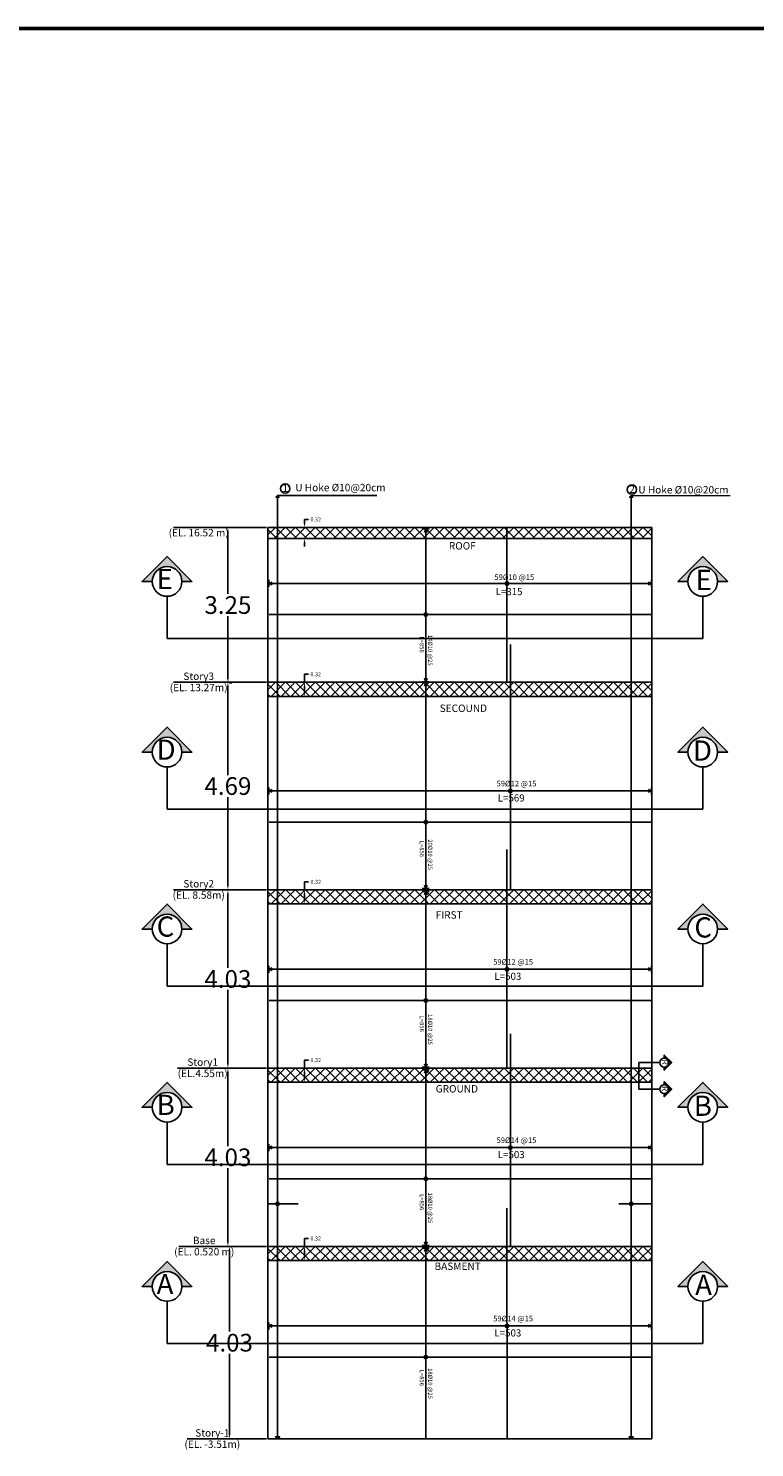
# Model space of a CAD drawing. Units: millimetres. Extents: x 4472 to 5705, y 620 to 1080.
# Drawn here: x 4848 to 4881, y 1016 to 1080 of the extents above; entities that cross this region are included whole.
import ezdxf
from ezdxf.enums import TextEntityAlignment as Align

# ---------------------------------------------------------------- set-up
doc = ezdxf.new("R2010")
doc.units = ezdxf.units.MM
for name, color, linetype in [('3DIM', 13, 'Continuous'), ('CONCRETEEDGES', 3, 'Continuous'), ('COVER', 7, 'Continuous'), ('DIMLINES', 7, 'Continuous'), ('General', 7, 'Continuous'), ('REBARCALLS', 21, 'Continuous'), ('REBARS', 1, 'Continuous')]:
    doc.layers.add(name, color=color, linetype=linetype)
doc.styles.get("Standard").update_dxf_attribs({"font": 'arial.ttf'})
doc.styles.add('TNROMAN', font='Times New Roman')
doc.dimstyles.get("Standard").update_dxf_attribs({"dimtxt": 0.18, "dimasz": 0.18, "dimexe": 0.18, "dimexo": 0.0625, "dimgap": 0.09, "dimtad": 0, "dimtih": 1, "dimtoh": 1, "dimdec": 4, "dimzin": 0, "dimdsep": 46, "dimtxsty": 'Standard', "dimcen": 0.09, "dimadec": 0, "dimazin": 0, "dimtfac": 1, "dimtdec": 4, "dimtofl": 0, "dimtmove": 0, "dimatfit": 3, "dimfxl": 1, "dimtolj": 1, "dimtzin": 0, "dimarcsym": 0})

# ---------------------------------------------------------------- blocks, each defined once
blk = doc.blocks.new('*D225')
at = {"layer": 'Defpoints', "color": 0, "transparency": 16777216}
for p in [(4857.441, 1024.63), (4859.176, 1024.63), (4859.176, 1015.93)]:
    blk.add_point(p, dxfattribs=at)
at = {"layer": 'DIMLINES', "color": 0, "lineweight": -2, "transparency": 16777216}
for p, q in [((4859.113, 1024.63), (4857.261, 1024.63)), ((4857.441, 1024.45), (4857.441, 1020.779)), ((4857.441, 1016.11), (4857.441, 1019.782)), ((4859.113, 1015.93), (4857.261, 1015.93))]:
    blk.add_line(p, q, dxfattribs=at)
at = {"layer": 'DIMLINES', "color": 0, "transparency": 16777216}
for points in [[(4857.411, 1024.45), (4857.471, 1024.45), (4857.441, 1024.63)], [(4857.411, 1016.11), (4857.471, 1016.11), (4857.441, 1015.93)]]:
    blk.add_solid(points, dxfattribs=at)
at = {"layer": 'DIMLINES', "color": 0, "transparency": 16777216, "insert": (4857.441, 1020.28), "char_height": 0.18, "attachment_point": 5}
blk.add_mtext('\\A1;{\\H4.44444x;4.03}', dxfattribs=at)
blk = doc.blocks.new('*D226')
at = {"layer": 'Defpoints', "color": 0, "transparency": 16777216}
for p in [(4857.371, 1032.69), (4859.176, 1032.69), (4859.176, 1024.63)]:
    blk.add_point(p, dxfattribs=at)
at = {"layer": 'DIMLINES', "color": 0, "lineweight": -2, "transparency": 16777216}
for p, q in [((4859.113, 1032.69), (4857.191, 1032.69)), ((4857.371, 1032.51), (4857.371, 1029.159)), ((4857.371, 1024.81), (4857.371, 1028.162)), ((4859.113, 1024.63), (4857.191, 1024.63))]:
    blk.add_line(p, q, dxfattribs=at)
at = {"layer": 'DIMLINES', "color": 0, "transparency": 16777216}
for points in [[(4857.341, 1032.51), (4857.401, 1032.51), (4857.371, 1032.69)], [(4857.341, 1024.81), (4857.401, 1024.81), (4857.371, 1024.63)]]:
    blk.add_solid(points, dxfattribs=at)
at = {"layer": 'DIMLINES', "color": 0, "transparency": 16777216, "insert": (4857.371, 1028.66), "char_height": 0.18, "width": 0.76911, "attachment_point": 5}
blk.add_mtext('\\A1;{\\H4.44444x;4.03}', dxfattribs=at)
blk = doc.blocks.new('*D227')
at = {"layer": 'Defpoints', "color": 0, "transparency": 16777216}
for p in [(4857.371, 1040.75), (4859.176, 1040.75), (4859.176, 1032.69)]:
    blk.add_point(p, dxfattribs=at)
at = {"layer": 'DIMLINES', "color": 0, "lineweight": -2, "transparency": 16777216}
for p, q in [((4859.113, 1040.75), (4857.191, 1040.75)), ((4857.371, 1040.57), (4857.371, 1037.219)), ((4857.371, 1032.87), (4857.371, 1036.222)), ((4859.113, 1032.69), (4857.191, 1032.69))]:
    blk.add_line(p, q, dxfattribs=at)
at = {"layer": 'DIMLINES', "color": 0, "transparency": 16777216}
for points in [[(4857.341, 1040.57), (4857.401, 1040.57), (4857.371, 1040.75)], [(4857.341, 1032.87), (4857.401, 1032.87), (4857.371, 1032.69)]]:
    blk.add_solid(points, dxfattribs=at)
at = {"layer": 'DIMLINES', "color": 0, "transparency": 16777216, "insert": (4857.371, 1036.72), "char_height": 0.18, "attachment_point": 5}
blk.add_mtext('\\A1;{\\H4.44444x;4.03}', dxfattribs=at)
blk = doc.blocks.new('*D157')
at = {"layer": 'Defpoints', "color": 0, "transparency": 16777216}
for p in [(4857.371, 1050.13), (4859.176, 1050.13), (4857.371, 1040.75)]:
    blk.add_point(p, dxfattribs=at)
at = {"layer": 'DIMLINES', "color": 0, "lineweight": -2, "transparency": 16777216}
for p, q in [((4859.113, 1050.13), (4857.191, 1050.13)), ((4857.371, 1049.95), (4857.371, 1045.939)), ((4857.371, 1040.93), (4857.371, 1044.942)), ((4857.433, 1040.75), (4857.551, 1040.75))]:
    blk.add_line(p, q, dxfattribs=at)
at = {"layer": 'DIMLINES', "color": 0, "transparency": 16777216}
for points in [[(4857.341, 1049.95), (4857.401, 1049.95), (4857.371, 1050.13)], [(4857.341, 1040.93), (4857.401, 1040.93), (4857.371, 1040.75)]]:
    blk.add_solid(points, dxfattribs=at)
at = {"layer": 'DIMLINES', "color": 0, "transparency": 16777216, "insert": (4857.371, 1045.44), "char_height": 0.18, "attachment_point": 5}
blk.add_mtext('\\A1;{\\H4.44444x;4.69}', dxfattribs=at)
blk = doc.blocks.new('*D228')
at = {"layer": 'Defpoints', "color": 0, "transparency": 16777216}
for p in [(4857.371, 1057.13), (4859.176, 1057.13), (4857.368, 1050.112)]:
    blk.add_point(p, dxfattribs=at)
at = {"layer": 'DIMLINES', "color": 0, "lineweight": -2, "transparency": 16777216}
for p, q in [((4859.113, 1057.13), (4857.191, 1057.13)), ((4857.371, 1056.95), (4857.371, 1054.12)), ((4857.371, 1050.292), (4857.371, 1053.122)), ((4857.43, 1050.112), (4857.551, 1050.112))]:
    blk.add_line(p, q, dxfattribs=at)
at = {"layer": 'DIMLINES', "color": 0, "transparency": 16777216}
for points in [[(4857.341, 1056.95), (4857.401, 1056.95), (4857.371, 1057.13)], [(4857.341, 1050.292), (4857.401, 1050.292), (4857.371, 1050.112)]]:
    blk.add_solid(points, dxfattribs=at)
at = {"layer": 'DIMLINES', "color": 0, "transparency": 16777216, "insert": (4857.371, 1053.621), "char_height": 0.18, "attachment_point": 5}
blk.add_mtext('\\A1;{\\H4.44444x;3.25}', dxfattribs=at)
blk = doc.blocks.new('*D210')
at = {"layer": 'Defpoints', "color": 0, "transparency": 16777216}
for p in [(4860.837, 1057.13), (4861.181, 1056.63), (4861.34, 1057.13)]:
    blk.add_point(p, dxfattribs=at)
at = {"layer": 'DIMLINES', "color": 0, "lineweight": -2, "transparency": 16777216}
for p, q in [((4860.837, 1057.31), (4860.837, 1057.49)), ((4860.837, 1057.49), (4861.017, 1057.49)), ((4861.277, 1057.13), (4860.657, 1057.13)), ((4861.119, 1056.63), (4860.657, 1056.63)), ((4860.837, 1056.45), (4860.837, 1056.27))]:
    blk.add_line(p, q, dxfattribs=at)
at = {"layer": 'DIMLINES', "color": 0, "transparency": 16777216}
for points in [[(4860.807, 1057.31), (4860.867, 1057.31), (4860.837, 1057.13)], [(4860.807, 1056.45), (4860.867, 1056.45), (4860.837, 1056.63)]]:
    blk.add_solid(points, dxfattribs=at)
at = {"layer": 'DIMLINES', "color": 0, "transparency": 16777216, "insert": (4861.34, 1057.49), "char_height": 0.18, "attachment_point": 5}
blk.add_mtext('\\A1;0.32', dxfattribs=at)
blk = doc.blocks.new('*D211')
at = {"layer": 'Defpoints', "color": 0, "transparency": 16777216}
for p in [(4860.837, 1050.13), (4861.34, 1050.13), (4861.181, 1049.49)]:
    blk.add_point(p, dxfattribs=at)
at = {"layer": 'DIMLINES', "color": 0, "lineweight": -2, "transparency": 16777216}
for p, q in [((4861.277, 1050.13), (4860.657, 1050.13)), ((4860.837, 1050.13), (4860.837, 1050.49)), ((4860.837, 1050.49), (4861.017, 1050.49)), ((4861.119, 1049.49), (4860.657, 1049.49)), ((4860.837, 1049.67), (4860.837, 1049.95))]:
    blk.add_line(p, q, dxfattribs=at)
at = {"layer": 'DIMLINES', "color": 0, "transparency": 16777216}
for points in [[(4860.807, 1049.95), (4860.867, 1049.95), (4860.837, 1050.13)], [(4860.807, 1049.67), (4860.867, 1049.67), (4860.837, 1049.49)]]:
    blk.add_solid(points, dxfattribs=at)
at = {"layer": 'DIMLINES', "color": 0, "transparency": 16777216, "insert": (4861.34, 1050.49), "char_height": 0.18, "attachment_point": 5}
blk.add_mtext('\\A1;0.32', dxfattribs=at)
blk = doc.blocks.new('*D212')
at = {"layer": 'Defpoints', "color": 0, "transparency": 16777216}
for p in [(4860.837, 1040.75), (4861.34, 1040.75), (4861.181, 1040.11)]:
    blk.add_point(p, dxfattribs=at)
at = {"layer": 'DIMLINES', "color": 0, "lineweight": -2, "transparency": 16777216}
for p, q in [((4860.837, 1040.75), (4860.837, 1041.11)), ((4860.837, 1041.11), (4861.017, 1041.11)), ((4861.277, 1040.75), (4860.657, 1040.75)), ((4860.837, 1040.29), (4860.837, 1040.57)), ((4861.119, 1040.11), (4860.657, 1040.11))]:
    blk.add_line(p, q, dxfattribs=at)
at = {"layer": 'DIMLINES', "color": 0, "transparency": 16777216}
for points in [[(4860.807, 1040.57), (4860.867, 1040.57), (4860.837, 1040.75)], [(4860.807, 1040.29), (4860.867, 1040.29), (4860.837, 1040.11)]]:
    blk.add_solid(points, dxfattribs=at)
at = {"layer": 'DIMLINES', "color": 0, "transparency": 16777216, "insert": (4861.34, 1041.11), "char_height": 0.18, "attachment_point": 5}
blk.add_mtext('\\A1;0.32', dxfattribs=at)
blk = doc.blocks.new('*D213')
at = {"layer": 'Defpoints', "color": 0, "transparency": 16777216}
for p in [(4860.837, 1032.69), (4861.34, 1032.69), (4861.181, 1032.05)]:
    blk.add_point(p, dxfattribs=at)
at = {"layer": 'DIMLINES', "color": 0, "lineweight": -2, "transparency": 16777216}
for p, q in [((4860.837, 1032.69), (4860.837, 1033.05)), ((4860.837, 1033.05), (4861.017, 1033.05)), ((4861.277, 1032.69), (4860.657, 1032.69)), ((4860.837, 1032.23), (4860.837, 1032.51)), ((4861.119, 1032.05), (4860.657, 1032.05))]:
    blk.add_line(p, q, dxfattribs=at)
at = {"layer": 'DIMLINES', "color": 0, "transparency": 16777216}
for points in [[(4860.807, 1032.51), (4860.867, 1032.51), (4860.837, 1032.69)], [(4860.807, 1032.23), (4860.867, 1032.23), (4860.837, 1032.05)]]:
    blk.add_solid(points, dxfattribs=at)
at = {"layer": 'DIMLINES', "color": 0, "transparency": 16777216, "insert": (4861.34, 1033.05), "char_height": 0.18, "attachment_point": 5}
blk.add_mtext('\\A1;0.32', dxfattribs=at)
blk = doc.blocks.new('*D214')
at = {"layer": 'Defpoints', "color": 0, "transparency": 16777216}
for p in [(4860.837, 1024.63), (4861.34, 1024.63), (4861.181, 1023.99)]:
    blk.add_point(p, dxfattribs=at)
at = {"layer": 'DIMLINES', "color": 0, "lineweight": -2, "transparency": 16777216}
for p, q in [((4861.277, 1024.63), (4860.657, 1024.63)), ((4860.837, 1024.63), (4860.837, 1024.99)), ((4860.837, 1024.99), (4861.017, 1024.99)), ((4860.837, 1024.17), (4860.837, 1024.45)), ((4861.119, 1023.99), (4860.657, 1023.99))]:
    blk.add_line(p, q, dxfattribs=at)
at = {"layer": 'DIMLINES', "color": 0, "transparency": 16777216}
for points in [[(4860.807, 1024.45), (4860.867, 1024.45), (4860.837, 1024.63)], [(4860.807, 1024.17), (4860.867, 1024.17), (4860.837, 1023.99)]]:
    blk.add_solid(points, dxfattribs=at)
at = {"layer": 'DIMLINES', "color": 0, "transparency": 16777216, "insert": (4861.34, 1024.99), "char_height": 0.18, "attachment_point": 5}
blk.add_mtext('\\A1;0.32', dxfattribs=at)

msp = doc.modelspace()

# ---------------------------------------------------------------- hatches: boundary and pattern name
h = msp.add_hatch(color=256)
h.dxf.hatch_style = 1
h.paths.add_polyline_path([(4859.61403, 1058.56942), (4859.68746, 1058.49599), (4859.5406, 1058.49599)])
h = msp.add_hatch(color=256)
h.dxf.hatch_style = 1
h.paths.add_polyline_path([(4875.59978, 1058.56545), (4875.67321, 1058.49202), (4875.52635, 1058.49202)])
h = msp.add_hatch()
h.set_pattern_fill('ANSI37', color=256, scale=0.1)
h.set_pattern_definition([(45, (-3018.62928, -3227.11566), (-0.224506403, 0.224506403), []), (135, (-3018.62928, -3227.11566), (-0.224506403, -0.224506403), [])])
h.paths.add_polyline_path([(4871.27863, 1057.13032), (4859.17583, 1057.13032), (4859.17583, 1056.63032), (4871.27863, 1056.63032)])
h.paths.add_polyline_path([(4876.53583, 1057.13032), (4871.27863, 1057.13032), (4871.27863, 1056.63032), (4876.53583, 1056.63032)])
h = msp.add_hatch(color=256)
h.dxf.hatch_style = 1
h.paths.add_polyline_path([(4854.61965, 1055.81232), (4853.49263, 1054.68531), (4853.94934, 1054.68531, -1), (4855.28996, 1054.68531), (4855.74667, 1054.68531)])
h = msp.add_hatch(color=256)
h.dxf.hatch_style = 1
h.paths.add_polyline_path([(4877.71145, 1054.68531), (4878.16815, 1054.68531, -1), (4879.50878, 1054.68531), (4879.96548, 1054.68531), (4878.83846, 1055.81232)])
h = msp.add_hatch()
h.set_pattern_fill('ANSI37', color=256, scale=0.1)
h.set_pattern_definition([(45, (-3018.62928, -3234.11566), (-0.224506403, 0.224506403), []), (135, (-3018.62928, -3234.11566), (-0.224506403, -0.224506403), [])])
h.paths.add_polyline_path([(4871.27863, 1050.13032), (4859.17583, 1050.13032), (4859.17583, 1049.49032), (4871.27863, 1049.49032)])
h.paths.add_polyline_path([(4876.53583, 1050.13032), (4871.27863, 1050.13032), (4871.27863, 1049.49032), (4876.53583, 1049.49032)])
h = msp.add_hatch(color=256)
h.dxf.hatch_style = 1
h.paths.add_polyline_path([(4854.61965, 1048.09865), (4853.49263, 1046.97163), (4853.94934, 1046.97163, -1), (4855.28996, 1046.97163), (4855.74667, 1046.97163)])
h = msp.add_hatch(color=256)
h.dxf.hatch_style = 1
h.paths.add_polyline_path([(4877.71145, 1046.97163), (4878.16815, 1046.97163, -1), (4879.50878, 1046.97163), (4879.96548, 1046.97163), (4878.83846, 1048.09865)])
h = msp.add_hatch()
h.set_pattern_fill('ANSI37', color=256, scale=0.1)
h.set_pattern_definition([(45, (-3018.62928, -3243.49566), (-0.224506403, 0.224506403), []), (135, (-3018.62928, -3243.49566), (-0.224506403, -0.224506403), [])])
h.paths.add_polyline_path([(4871.27863, 1040.75032), (4859.17583, 1040.75032), (4859.17583, 1040.11032), (4871.27863, 1040.11032)])
h.paths.add_polyline_path([(4876.53583, 1040.75032), (4871.27863, 1040.75032), (4871.27863, 1040.11032), (4876.53583, 1040.11032)])
h = msp.add_hatch(color=256)
h.dxf.hatch_style = 1
h.paths.add_polyline_path([(4854.61965, 1040.10545), (4853.49263, 1038.97844), (4853.94934, 1038.97844, -1), (4855.28996, 1038.97844), (4855.74667, 1038.97844)])
h = msp.add_hatch(color=256)
h.dxf.hatch_style = 1
h.paths.add_polyline_path([(4877.71145, 1038.97844), (4878.16815, 1038.97844, -1), (4879.50878, 1038.97844), (4879.96548, 1038.97844), (4878.83846, 1040.10545)])
h = msp.add_hatch(color=256)
h.dxf.hatch_style = 1
h.paths.add_polyline_path([(4877.09498, 1033.27902), (4877.09498, 1033.14056, -0.41421356), (4877.2982, 1032.93733, -0.41421356), (4877.09498, 1032.73411), (4877.09498, 1032.59565), (4877.43666, 1032.93733)])
h = msp.add_hatch()
h.set_pattern_fill('ANSI37', color=256, scale=0.1)
h.set_pattern_definition([(45, (-3018.62928, -3251.55566), (-0.224506403, 0.224506403), []), (135, (-3018.62928, -3251.55566), (-0.224506403, -0.224506403), [])])
h.paths.add_polyline_path([(4871.27863, 1032.69032), (4859.17583, 1032.69032), (4859.17583, 1032.05032), (4871.27863, 1032.05032)])
h.paths.add_polyline_path([(4876.53583, 1032.69032), (4871.27863, 1032.69032), (4871.27863, 1032.05032), (4876.53583, 1032.05032)])
h = msp.add_hatch(color=256)
h.dxf.hatch_style = 1
h.paths.add_polyline_path([(4854.61965, 1032.04545), (4853.49263, 1030.91844), (4853.94934, 1030.91844, -1), (4855.28996, 1030.91844), (4855.74667, 1030.91844)])
h = msp.add_hatch(color=256)
h.dxf.hatch_style = 1
h.paths.add_polyline_path([(4877.09498, 1032.08184), (4877.09498, 1031.94338, -0.41421356), (4877.2982, 1031.74016, -0.41421356), (4877.09498, 1031.53693), (4877.09498, 1031.39847), (4877.43666, 1031.74016)])
h = msp.add_hatch(color=256)
h.dxf.hatch_style = 1
h.paths.add_polyline_path([(4877.71145, 1030.91844), (4878.16815, 1030.91844, -1), (4879.50878, 1030.91844), (4879.96548, 1030.91844), (4878.83846, 1032.04545)])
h = msp.add_hatch()
h.set_pattern_fill('ANSI37', color=256, scale=0.1)
h.set_pattern_definition([(45, (-3018.62928, -3259.61566), (-0.224506403, 0.224506403), []), (135, (-3018.62928, -3259.61566), (-0.224506403, -0.224506403), [])])
h.paths.add_polyline_path([(4871.27863, 1024.63032), (4859.17583, 1024.63032), (4859.17583, 1023.99032), (4871.27863, 1023.99032)])
h.paths.add_polyline_path([(4876.53583, 1024.63032), (4871.27863, 1024.63032), (4871.27863, 1023.99032), (4876.53583, 1023.99032)])
h = msp.add_hatch(color=256)
h.dxf.hatch_style = 1
h.paths.add_polyline_path([(4854.61965, 1023.94981), (4853.49263, 1022.82279), (4853.94934, 1022.82279, -1), (4855.28996, 1022.82279), (4855.74667, 1022.82279)])
h = msp.add_hatch(color=256)
h.dxf.hatch_style = 1
h.paths.add_polyline_path([(4877.71145, 1022.82279), (4878.16815, 1022.82279, -1), (4879.50878, 1022.82279), (4879.96548, 1022.82279), (4878.83846, 1023.94981)])
h = msp.add_hatch(color=256)
h.dxf.hatch_style = 1
h.paths.add_polyline_path([(4859.61572, 1015.93032), (4859.71363, 1016.02822), (4859.51782, 1016.02822)])
h = msp.add_hatch(color=256)
h.dxf.hatch_style = 1
h.paths.add_polyline_path([(4875.59978, 1015.92465), (4875.69768, 1016.02256), (4875.50187, 1016.02256)])

# ---------------------------------------------------------------- linework, layer by layer
for p, q in [((4859.61403, 1058.56942), (4864.0971, 1058.57604)), ((4859.61572, 1015.93032), (4859.61572, 1058.49769)), ((4875.59808, 1058.56376), (4880.08115, 1058.57038)), ((4875.59978, 1015.92465), (4875.59978, 1058.49202)), ((4854.90855, 1057.13032), (4857.19089, 1057.13032)), ((4854.61965, 1054.01499), (4854.61965, 1052.10719)), ((4878.83846, 1054.01499), (4878.83846, 1052.10719)), ((4854.90855, 1050.13032), (4857.19089, 1050.13032)), ((4876.53583, 1050.13032), (4876.53583, 1049.49032)), ((4859.17583, 1048.81032), (4859.17583, 1048.17032)), ((4854.61965, 1046.30132), (4854.61965, 1044.39351)), ((4878.83846, 1046.30132), (4878.83846, 1044.39351)), ((4854.90855, 1040.75032), (4857.19089, 1040.75032)), ((4876.53583, 1040.75032), (4876.53583, 1040.11032)), ((4854.61965, 1038.30812), (4854.61965, 1036.40032)), ((4878.83846, 1038.30812), (4878.83846, 1036.40032)), ((4876.89176, 1032.93733), (4875.94647, 1032.93733)), ((4855.08855, 1032.69032), (4857.37089, 1032.69032)), ((4854.61965, 1030.24812), (4854.61965, 1028.34032)), ((4878.83846, 1030.24812), (4878.83846, 1028.34032)), ((4855.15861, 1024.63032), (4857.44096, 1024.63032)), ((4854.61965, 1022.15248), (4854.61965, 1020.24467)), ((4878.83846, 1022.15248), (4878.83846, 1020.24467)), ((4859.17583, 1016.57032), (4859.17583, 1015.93032)), ((4855.52533, 1015.93032), (4857.80767, 1015.93032))]:
    msp.add_line(p, q)
at = {"linetype": 'Continuous'}
for p, q in [((4875.94647, 1031.74016), (4875.94647, 1032.93733)), ((4876.89176, 1031.74016), (4875.94647, 1031.74016))]:
    msp.add_line(p, q, dxfattribs=at)
for points in [[(4859.61403, 1058.56942), (4859.68746, 1058.49599), (4859.5406, 1058.49599), (4859.61403, 1058.56942)], [(4875.59978, 1058.56545), (4875.67321, 1058.49202), (4875.52635, 1058.49202), (4875.59978, 1058.56545)], [(4855.28996, 1054.68531), (4855.74667, 1054.68531), (4854.61965, 1055.81232), (4853.49263, 1054.68531), (4853.94934, 1054.68531)], [(4878.16815, 1054.68531), (4877.71145, 1054.68531), (4878.83846, 1055.81232), (4879.96548, 1054.68531), (4879.50878, 1054.68531)], [(4854.61965, 1052.10719), (4878.83846, 1052.10719)], [(4855.28996, 1046.97163), (4855.74667, 1046.97163), (4854.61965, 1048.09865), (4853.49263, 1046.97163), (4853.94934, 1046.97163)], [(4878.16815, 1046.97163), (4877.71145, 1046.97163), (4878.83846, 1048.09865), (4879.96548, 1046.97163), (4879.50878, 1046.97163)], [(4854.61965, 1044.39351), (4878.83846, 1044.39351)], [(4855.28996, 1038.97844), (4855.74667, 1038.97844), (4854.61965, 1040.10545), (4853.49263, 1038.97844), (4853.94934, 1038.97844)], [(4878.16815, 1038.97844), (4877.71145, 1038.97844), (4878.83846, 1040.10545), (4879.96548, 1038.97844), (4879.50878, 1038.97844)], [(4854.61965, 1036.40032), (4878.83846, 1036.40032)], [(4877.09498, 1033.14056), (4877.09498, 1033.27902), (4877.43666, 1032.93733), (4877.09498, 1032.59565), (4877.09498, 1032.73411)], [(4855.28996, 1030.91844), (4855.74667, 1030.91844), (4854.61965, 1032.04545), (4853.49263, 1030.91844), (4853.94934, 1030.91844)], [(4877.09498, 1031.94338), (4877.09498, 1032.08184), (4877.43666, 1031.74016), (4877.09498, 1031.39847), (4877.09498, 1031.53693)], [(4878.16815, 1030.91844), (4877.71145, 1030.91844), (4878.83846, 1032.04545), (4879.96548, 1030.91844), (4879.50878, 1030.91844)], [(4854.61965, 1028.34032), (4878.83846, 1028.34032)], [(4855.28996, 1022.82279), (4855.74667, 1022.82279), (4854.61965, 1023.94981), (4853.49263, 1022.82279), (4853.94934, 1022.82279)], [(4878.16815, 1022.82279), (4877.71145, 1022.82279), (4878.83846, 1023.94981), (4879.96548, 1022.82279), (4879.50878, 1022.82279)], [(4854.61965, 1020.24467), (4878.83846, 1020.24467)], [(4859.61572, 1015.93032), (4859.71363, 1016.02822), (4859.51782, 1016.02822), (4859.61572, 1015.93032)], [(4875.59978, 1015.92465), (4875.69768, 1016.02256), (4875.50187, 1016.02256), (4875.59978, 1015.92465)]]:
    msp.add_lwpolyline(points)
for centre, radius in [((4859.96052, 1058.88269), 0.21185), ((4875.63198, 1058.83714), 0.21185), ((4854.61965, 1054.68531), 0.67031), ((4878.83846, 1054.68531), 0.67031), ((4854.61965, 1046.97163), 0.67031), ((4878.83846, 1046.97163), 0.67031), ((4854.61965, 1038.97844), 0.67031), ((4878.83846, 1038.97844), 0.67031), ((4877.09498, 1032.93733), 0.20322), ((4854.61965, 1030.91844), 0.67031), ((4877.09498, 1031.74016), 0.20322), ((4878.83846, 1030.91844), 0.67031), ((4854.61965, 1022.82279), 0.67031), ((4878.83846, 1022.82279), 0.67031)]:
    msp.add_circle(centre, radius)
at = {"layer": '3DIM', "color": 1}
for p, q in [((4859.17583, 1026.55661), (4860.55177, 1026.55661)), ((4875.04516, 1026.55661), (4876.53583, 1026.55661))]:
    msp.add_line(p, q, dxfattribs=at)
at = {"layer": 'CONCRETEEDGES', "color": 3, "linetype": 'Continuous'}
for p, q in [((4859.17583, 1050.13032), (4859.17583, 1057.13032)), ((4876.53583, 1057.13032), (4859.17583, 1057.13032)), ((4876.53583, 1056.63032), (4859.17583, 1056.63032)), ((4876.53583, 1050.13032), (4876.53583, 1057.13032)), ((4859.17583, 1050.13032), (4876.53583, 1050.13032)), ((4859.17583, 1050.13032), (4859.17583, 1049.49032)), ((4859.17583, 1049.49032), (4876.53583, 1049.49032)), ((4859.17583, 1040.75032), (4859.17583, 1049.49032)), ((4876.53583, 1040.75032), (4876.53583, 1049.49032)), ((4859.17583, 1040.75032), (4876.53583, 1040.75032)), ((4859.17583, 1040.75032), (4859.17583, 1040.11032)), ((4859.17583, 1032.69032), (4859.17583, 1040.11032)), ((4859.17583, 1040.11032), (4876.53583, 1040.11032)), ((4876.53583, 1040.11032), (4876.53583, 1032.69032)), ((4859.17583, 1032.69032), (4876.53583, 1032.69032)), ((4859.17583, 1032.69032), (4859.17583, 1032.05032)), ((4876.53583, 1032.69032), (4876.53583, 1032.05032)), ((4859.17583, 1024.63032), (4859.17583, 1032.05032)), ((4859.17583, 1032.05032), (4876.53583, 1032.05032)), ((4876.53583, 1032.05032), (4876.53583, 1024.63032)), ((4859.17583, 1024.63032), (4876.53583, 1024.63032)), ((4859.17583, 1024.63032), (4859.17583, 1023.99032)), ((4876.53583, 1024.63032), (4876.53583, 1023.99032)), ((4859.17583, 1016.57032), (4859.17583, 1023.99032)), ((4859.17583, 1023.99032), (4876.53583, 1023.99032)), ((4876.53583, 1023.99032), (4876.53583, 1016.57032)), ((4876.53583, 1016.57032), (4876.53583, 1015.93032)), ((4859.17583, 1015.93032), (4876.53583, 1015.93032))]:
    msp.add_line(p, q, dxfattribs=at)
at = {"layer": 'COVER', "lineweight": 50}
msp.add_line((5067.54706, 1079.68484), (4785.04066, 1079.68484), dxfattribs=at)
at = {"layer": 'General', "color": 2, "linetype": 'Continuous'}
for p, q in [((4866.15615, 1057.06501), (4866.47314, 1057.06501)), ((4866.25521, 1056.90651), (4866.31464, 1057.06501)), ((4866.31464, 1050.15701), (4866.31464, 1057.06501)), ((4866.31464, 1057.06501), (4866.37408, 1056.90651)), ((4859.217, 1054.43882), (4859.217, 1054.75581)), ((4859.217, 1054.59732), (4859.3755, 1054.65675)), ((4859.217, 1054.59732), (4876.52081, 1054.59732)), ((4859.3755, 1054.53788), (4859.217, 1054.59732)), ((4876.36231, 1054.65675), (4876.52081, 1054.59732)), ((4876.52081, 1054.59732), (4876.36231, 1054.53788)), ((4876.52081, 1054.75581), (4876.52081, 1054.43882)), ((4866.47314, 1050.15701), (4866.15615, 1050.15701)), ((4866.15615, 1050.10776), (4866.47314, 1050.10776)), ((4866.31464, 1050.15701), (4866.25521, 1050.31551)), ((4866.25521, 1049.94927), (4866.31464, 1050.10776)), ((4866.37408, 1050.31551), (4866.31464, 1050.15701)), ((4866.31464, 1040.80502), (4866.31464, 1050.10776)), ((4866.31464, 1050.10776), (4866.37408, 1049.94927)), ((4859.217, 1045.05882), (4859.217, 1045.37581)), ((4859.217, 1045.21732), (4859.3755, 1045.27675)), ((4859.217, 1045.21732), (4876.52081, 1045.21732)), ((4859.3755, 1045.15788), (4859.217, 1045.21732)), ((4876.36231, 1045.27675), (4876.52081, 1045.21732)), ((4876.52081, 1045.21732), (4876.36231, 1045.15788)), ((4876.52081, 1045.37581), (4876.52081, 1045.05882)), ((4866.47314, 1040.80502), (4866.15615, 1040.80502)), ((4866.15615, 1040.67903), (4866.47314, 1040.67903)), ((4866.31464, 1040.80502), (4866.25521, 1040.96352)), ((4866.25521, 1040.52053), (4866.31464, 1040.67903)), ((4866.37408, 1040.96352), (4866.31464, 1040.80502)), ((4866.31464, 1032.72656), (4866.31464, 1040.67903)), ((4866.31464, 1040.67903), (4866.37408, 1040.52053)), ((4859.217, 1036.99882), (4859.217, 1037.31581)), ((4876.52081, 1037.31581), (4876.52081, 1036.99882)), ((4859.217, 1037.15732), (4859.3755, 1037.21675)), ((4859.217, 1037.15732), (4876.52081, 1037.15732)), ((4859.3755, 1037.09788), (4859.217, 1037.15732)), ((4876.36231, 1037.21675), (4876.52081, 1037.15732)), ((4876.52081, 1037.15732), (4876.36231, 1037.09788)), ((4866.31464, 1032.72656), (4866.25521, 1032.88505)), ((4866.37408, 1032.88505), (4866.31464, 1032.72656)), ((4866.47314, 1032.72656), (4866.15615, 1032.72656)), ((4866.15615, 1032.61903), (4866.47314, 1032.61903)), ((4866.25521, 1032.46053), (4866.31464, 1032.61903)), ((4866.31464, 1024.67338), (4866.31464, 1032.61903)), ((4866.31464, 1032.61903), (4866.37408, 1032.46053)), ((4859.217, 1028.93882), (4859.217, 1029.25581)), ((4859.217, 1029.09732), (4859.3755, 1029.15675)), ((4859.217, 1029.09732), (4876.52081, 1029.09732)), ((4859.3755, 1029.03788), (4859.217, 1029.09732)), ((4876.36231, 1029.15675), (4876.52081, 1029.09732)), ((4876.52081, 1029.09732), (4876.36231, 1029.03788)), ((4876.52081, 1029.25581), (4876.52081, 1028.93882)), ((4866.47314, 1024.67338), (4866.15615, 1024.67338)), ((4866.15615, 1024.55903), (4866.47314, 1024.55903)), ((4866.31464, 1024.67338), (4866.25521, 1024.83188)), ((4866.25521, 1024.40053), (4866.31464, 1024.55903)), ((4866.37408, 1024.83188), (4866.31464, 1024.67338)), ((4866.31464, 1015.93032), (4866.31464, 1024.55903)), ((4866.31464, 1024.55903), (4866.37408, 1024.40053)), ((4859.217, 1020.87882), (4859.217, 1021.19581)), ((4859.217, 1021.03732), (4859.3755, 1021.09675)), ((4859.217, 1021.03732), (4876.52081, 1021.03732)), ((4859.3755, 1020.97788), (4859.217, 1021.03732)), ((4876.36231, 1021.09675), (4876.52081, 1021.03732)), ((4876.52081, 1021.03732), (4876.36231, 1020.97788)), ((4876.52081, 1021.19581), (4876.52081, 1020.87882))]:
    msp.add_line(p, q, dxfattribs=at)
at = {"layer": 'REBARCALLS', "color": 21, "linetype": 'Continuous'}
for centre in [(4869.98945, 1054.59731), (4866.31464, 1053.18944), (4870.14025, 1045.21732), (4866.31464, 1043.80944), (4869.98945, 1037.15731), (4866.31464, 1035.74944), (4870.14025, 1029.09732), (4866.31464, 1027.68944), (4859.61572, 1026.55661), (4875.59978, 1026.55661), (4869.98945, 1021.03731), (4866.31464, 1019.62944)]:
    msp.add_circle(centre, 0.07925, dxfattribs=at)
at = {"layer": 'REBARS', "linetype": 'Continuous'}
for p, q in [((4869.98425, 1050.13032), (4869.98425, 1057.07833)), ((4870.14025, 1032.80026), (4870.14025, 1034.24686))]:
    msp.add_line(p, q, dxfattribs=at)
at = {"layer": 'REBARS', "color": 1, "linetype": 'Continuous'}
for points in [[(4859.23203, 1053.18944), (4876.4842, 1053.18944)], [(4870.14025, 1040.75032), (4870.14025, 1051.83652)], [(4859.23203, 1043.80944), (4876.4842, 1043.80944)], [(4869.98425, 1032.69032), (4869.98425, 1042.56599)], [(4859.23203, 1035.74944), (4876.4842, 1035.74944)], [(4870.14025, 1024.63032), (4870.14025, 1032.80026)], [(4859.23203, 1027.68944), (4876.4842, 1027.68944)], [(4869.99439, 1015.98044), (4869.98425, 1026.35876)], [(4859.23203, 1019.62944), (4876.4842, 1019.62944)]]:
    msp.add_lwpolyline(points, dxfattribs=at)

# ---------------------------------------------------------------- texts
at = {"style": 'TNROMAN'}
for p in [(4860.4162, 1058.76369), (4875.92362, 1058.664)]:
    msp.add_text('U Hoke %%C10@20cm', height=0.3341757, dxfattribs=at).set_placement(p)
for s, height, p in [('(EL. 16.52 m)', 0.3341757, (4856.04972, 1057.059)), ('(EL. 13.27m)', 0.3341757, (4856.04972, 1050.05899)), ('(EL. 8.58m)', 0.3341757, (4856.04972, 1040.67899)), ('(EL.4.55m)', 0.334176, (4856.22972, 1032.61899)), ('(EL. 0.520 m)', 0.3341757, (4856.29979, 1024.55899)), ('(EL. -3.51m)', 0.3341757, (4856.6665, 1015.85899))]:
    msp.add_text(s, height=height, dxfattribs=at).set_placement(p, align=Align.TOP_CENTER)
for s, p in [('ROOF', (4867.96722, 1056.02703)), ('Story3', (4856.04972, 1050.13031)), ('SECOUND', (4868.015, 1048.68369)), ('Story2', (4856.04972, 1040.75031)), ('FIRST', (4867.37288, 1039.34196)), ('Story1', (4856.22972, 1032.69031)), ('GROUND', (4867.7207, 1031.4839)), ('Base', (4856.29979, 1024.63031)), ('BASMENT', (4867.75701, 1023.46341)), ('Story-1', (4856.6665, 1015.93031))]:
    msp.add_text(s, height=0.334176, dxfattribs=at).set_placement(p, align=Align.BOTTOM_CENTER)
at = {"char_height": 0.33418, "attachment_point": 1, "style": 'TNROMAN'}
for s, insert in [('1', (4859.84297, 1059.07155)), ('2', (4875.51443, 1059.026))]:
    msp.add_mtext_dynamic_manual_height_columns(s, width=0.1507675, gutter_width=1, heights=[0], dxfattribs=dict(at, insert=insert))
at = {"char_height": 0.91341}
for s, insert, attachment_point in [('E', (4854.14999, 1055.25347), 1), ('E', (4879.25207, 1055.2128), 3), ('D', (4854.14999, 1047.53979), 1), ('D', (4879.25207, 1047.49913), 3), ('C', (4854.14999, 1039.5466), 1), ('C', (4879.25207, 1039.50593), 3), ('B', (4854.14999, 1031.4866), 1), ('B', (4879.25207, 1031.44593), 3), ('A', (4854.14999, 1023.39095), 1), ('A', (4879.25207, 1023.35029), 3)]:
    msp.add_mtext_dynamic_manual_height_columns(s, width=0.5577815, gutter_width=1, heights=[0], dxfattribs=dict(at, insert=insert, attachment_point=attachment_point))
at = {"char_height": 0.27692, "attachment_point": 3, "rotation": 270}
for insert in [(4877.26723, 1032.84042), (4877.26723, 1031.64324)]:
    msp.add_mtext_dynamic_manual_height_columns('R', width=0.5577815, gutter_width=1, heights=[0], dxfattribs=dict(at, insert=insert))
at = {"layer": 'General', "color": 0, "attachment_point": 1}
for s, width, heights, insert, char_height in [('59%%C10 @15', 2.6528914, [0.64719], (4869.41637, 1055.00436), 0.2520144), ('L=315', 1.1730387, [0], (4869.47578, 1054.38912), 0.321555), ('59%%C12 @15', 2.3168407, [0], (4869.51339, 1045.67729), 0.2520144), ('L=569', 1.1730387, [0], (4869.5728, 1045.06205), 0.321555), ('59%%C12 @15', 2.3189253, [0.70332], (4869.36259, 1037.61729), 0.2520144), ('L=503', 1.1730387, [0], (4869.422, 1037.00205), 0.321555), ('59%%C14 @15', 2.5201886, [0.68884], (4869.51339, 1029.55729), 0.2520144), ('L=503', 1.1730387, [0], (4869.5728, 1028.94205), 0.321555), ('59%%C14 @15', 2.7231491, [0.47471], (4869.36259, 1021.49729), 0.2520144), ('L=503', 1.1730387, [0], (4869.422, 1020.88205), 0.321555)]:
    msp.add_mtext_dynamic_manual_height_columns(s, width=width, gutter_width=1, heights=heights, dxfattribs=dict(at, insert=insert, char_height=char_height))
at = {"layer": 'General', "color": 0, "attachment_point": 1, "rotation": 270}
for s, width, heights, insert, char_height in [('L=856', 1.1730387, [0], (4866.23567, 1052.19814), 0.193922), ('14%%C10 @25', 1.6145129, [0], (4866.61396, 1052.26896), 0.1939217), ('L=856', 1.1730387, [0], (4866.23567, 1042.96091), 0.193922), ('20%%C10 @25', 1.6145129, [0], (4866.61396, 1043.03172), 0.1939217), ('L=856', 1.1730387, [0], (4866.23567, 1035.06066), 0.193922), ('18%%C10 @25', 1.758561, [1.59319], (4866.61396, 1035.13148), 0.1939217), ('18%%C10 @25', 1.6145129, [0], (4866.61396, 1027.06796), 0.1939217), ('L=856', 1.1730387, [0], (4866.23567, 1026.99715), 0.193922), ('L=856', 1.1730387, [0], (4866.23567, 1019.05765), 0.193922), ('18%%C10 @25', 1.6145129, [0], (4866.61396, 1019.12846), 0.1939217)]:
    msp.add_mtext_dynamic_manual_height_columns(s, width=width, gutter_width=1, heights=heights, dxfattribs=dict(at, insert=insert, char_height=char_height))

# ---------------------------------------------------------------- dimensions: what is measured, and where the dimension line sits
at = {"layer": 'DIMLINES'}
for base, p1, p2, picture, middle in [((4860.83704, 1057.13032), (4861.1814, 1056.63032), (4861.3399, 1057.13032), '*D210', (4861.3399, 1057.49032)), ((4860.83704, 1050.13032), (4861.1814, 1049.49032), (4861.3399, 1050.13032), '*D211', (4861.3399, 1050.49032)), ((4860.83704, 1040.75032), (4861.1814, 1040.11032), (4861.3399, 1040.75032), '*D212', (4861.3399, 1041.11032)), ((4860.83704, 1032.69032), (4861.1814, 1032.05032), (4861.3399, 1032.69032), '*D213', (4861.3399, 1033.05032)), ((4860.83704, 1024.63032), (4861.1814, 1023.99032), (4861.3399, 1024.63032), '*D214', (4861.3399, 1024.99032))]:
    dim = msp.add_linear_dim(base=base, p1=p1, p2=p2, angle=90, text='0.32', dimstyle='Standard', dxfattribs=at)
    dim.commit()
    dim.dimension.update_dxf_attribs({"geometry": picture, "text_midpoint": middle, "dimtype": 160})
for base, p1, p2, text, picture, middle in [((4857.37089, 1057.13032), (4857.36778, 1050.11166), (4859.17583, 1057.13032), '{\\H4.44444x;3.25}', '*D228', (4857.37089, 1053.62099)), ((4857.37089, 1050.13032), (4857.37089, 1040.75032), (4859.17583, 1050.13032), '{\\H4.44444x;4.69}', '*D157', (4857.37089, 1045.44032)), ((4857.37089, 1040.75032), (4859.17583, 1032.69032), (4859.17583, 1040.75032), '{\\H4.44444x;4.03}', '*D227', (4857.37089, 1036.72032)), ((4857.37089, 1032.69032), (4859.17583, 1024.63032), (4859.17583, 1032.69032), '{\\H4.44444x;4.03}', '*D226', (4857.37089, 1028.66032)), ((4857.44096, 1024.63032), (4859.17583, 1015.93032), (4859.17583, 1024.63032), '{\\H4.44444x;4.03}', '*D225', (4857.44096, 1020.28032))]:
    dim = msp.add_linear_dim(base=base, p1=p1, p2=p2, angle=90, text=text, dimstyle='Standard', dxfattribs=at)
    dim.commit()
    dim.dimension.update_dxf_attribs({"geometry": picture, "text_midpoint": middle})

doc.saveas('drawing.dxf')
